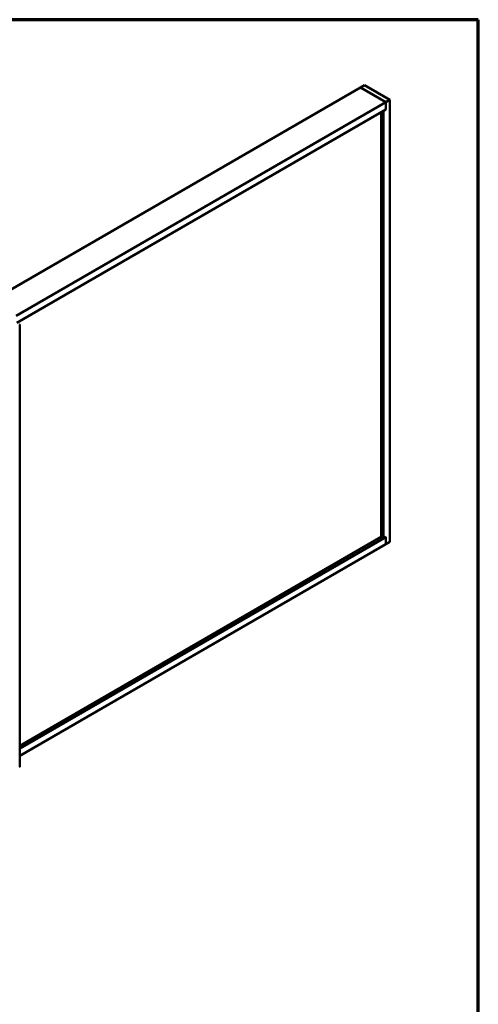
# Model space of a CAD drawing. Units: inches. Extents: x 0.6 to 33.4, y 0.6 to 21.4.
# Drawn here: x 28.3 to 33.4, y 10.5 to 21.4 of the extents above; entities that cross this region are included whole.
import ezdxf

# ---------------------------------------------------------------- set-up
doc = ezdxf.new("R2010")
doc.units = ezdxf.units.IN
doc.header["$LTSCALE"] = 2
doc.header["$MEASUREMENT"] = 0
doc.layers.add('Border (ANSI)', color=7, linetype='Continuous', lineweight=70)
doc.layers.add('Visible (ANSI)', color=7, linetype='Continuous', lineweight=50)

# ---------------------------------------------------------------- blocks, each defined once
blk = doc.blocks.new('Borders ATAS A Border')
at = {"layer": 'Border (ANSI)'}
for p, q in [((16.7, 10.7), (0.3, 10.7)), ((16.7, 0.3), (16.7, 10.7))]:
    blk.add_line(p, q, dxfattribs=at)

msp = doc.modelspace()

# ---------------------------------------------------------------- linework, layer by layer
at = {"layer": 'Visible (ANSI)'}
for p, q in [((32.09184, 20.64929), (27.99203, 18.28227)), ((32.37468, 20.48599), (32.09184, 20.64929)), ((32.13674, 20.67521), (32.09255, 20.6497)), ((32.37539, 20.4864), (32.09255, 20.6497)), ((32.09255, 20.6497), (32.09255, 20.64888)), ((32.41958, 20.51191), (32.13674, 20.67521)), ((32.37539, 20.4864), (32.41958, 20.51191)), ((32.41958, 20.51191), (32.41958, 15.61293)), ((28.27488, 18.11897), (32.37468, 20.48599)), ((32.37468, 20.40516), (28.28103, 18.04168)), ((32.34887, 20.38944), (32.37539, 20.40475)), ((32.37468, 20.48599), (32.37468, 20.40516)), ((32.37539, 20.40475), (32.37468, 20.40516)), ((32.37539, 20.40475), (32.37539, 20.4864)), ((32.32235, 20.37495), (32.32235, 15.66907)), ((32.34887, 20.38944), (32.34816, 20.38985)), ((32.34887, 15.65376), (32.34887, 20.38944)), ((28.31352, 18.02139), (28.31352, 13.12242)), ((32.32306, 15.66866), (28.31352, 13.35375)), ((28.31352, 13.32313), (32.37468, 15.66784)), ((32.34887, 15.65376), (32.32235, 15.66907)), ((32.37539, 15.66907), (32.34887, 15.65376)), ((32.37468, 15.66784), (32.37397, 15.66825)), ((32.37468, 15.66784), (32.37468, 15.58701)), ((32.37539, 15.58742), (32.37539, 15.66907)), ((32.41958, 15.61293), (32.37539, 15.58742)), ((32.37468, 15.58701), (28.31352, 13.2423)), ((32.37539, 15.58742), (32.37468, 15.58783))]:
    msp.add_line(p, q, dxfattribs=at)
for centre, end_param in [((28.30712, 18.02139), 7.06858347), ((28.30712, 13.12242), 6.28318531)]:
    msp.add_ellipse(centre, major_axis=(0.0064, 0), ratio=0.57735027, start_param=5.49778714, end_param=end_param, dxfattribs=at)

# ---------------------------------------------------------------- block references
at = {"xscale": 2, "yscale": 2, "zscale": 2}
msp.add_blockref('Borders ATAS A Border', (0, 0), dxfattribs=at)

doc.saveas('drawing.dxf')
